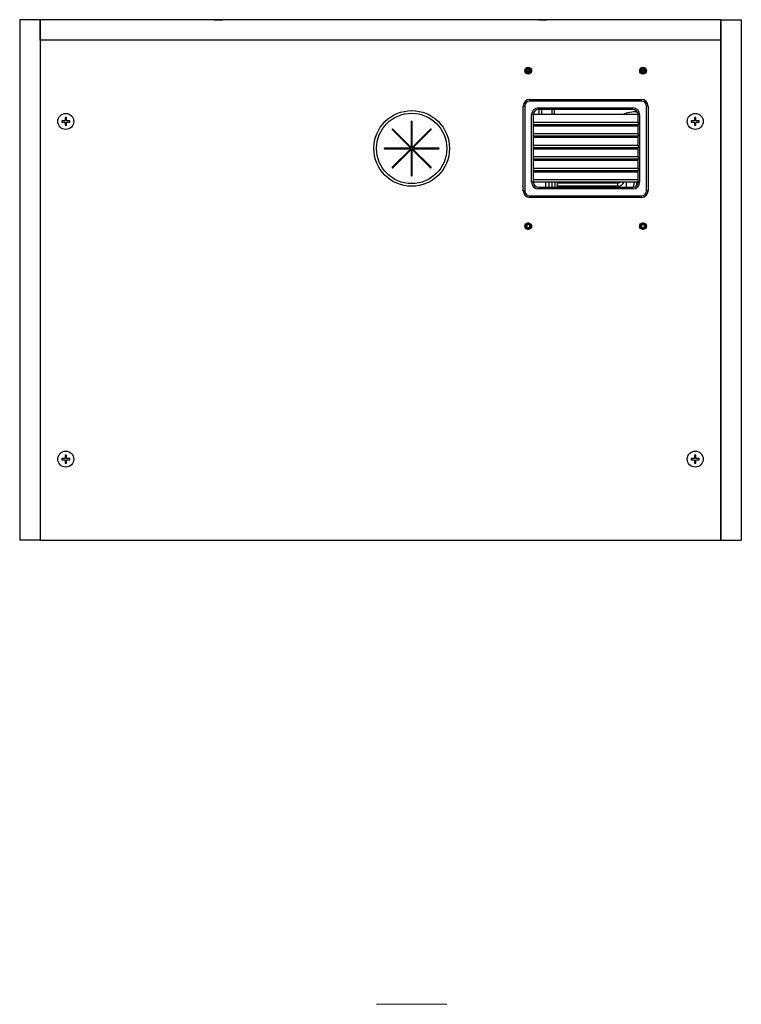
# Model space of a CAD drawing. Units: inches. Extents: x 1990 to 2236, y 50 to 154.
# Drawn here: x 1990 to 2017, y 117 to 154 of the extents above; entities that cross this region are included whole.
import ezdxf

# ---------------------------------------------------------------- set-up
doc = ezdxf.new("R2010")
doc.units = ezdxf.units.IN
doc.header["$MEASUREMENT"] = 0

msp = doc.modelspace()

# ---------------------------------------------------------------- linework, layer by layer
at = {"color": 7, "linetype": 'Continuous', "lineweight": 25}
for p, q in [((1991.17529, 153.65865), (1990.41529, 153.65865)), ((1990.41529, 153.65865), (1990.41529, 134.40865)), ((2016.35529, 153.65865), (1991.17529, 153.65865)), ((1991.17529, 152.89865), (1991.17529, 153.65865)), ((1991.17529, 153.65865), (1991.17529, 134.40865)), ((1997.60781, 153.65965), (1997.6085, 153.65865)), ((1997.60781, 153.65965), (1997.76529, 153.65965)), ((1997.76529, 153.65965), (1997.92277, 153.65965)), ((1997.92207, 153.65865), (1997.92277, 153.65965)), ((2009.60781, 153.65965), (2009.6085, 153.65865)), ((2009.60781, 153.65965), (2009.76529, 153.65965)), ((2009.76529, 153.65965), (2009.92277, 153.65965)), ((2009.92207, 153.65865), (2009.92277, 153.65965)), ((2016.35529, 152.89865), (2016.35529, 153.65865)), ((2016.35529, 153.65865), (2016.35529, 134.40865)), ((2016.35529, 153.65865), (2017.11529, 153.65865)), ((2017.11529, 153.65865), (2017.11529, 134.40865)), ((1991.17529, 152.89865), (1991.17529, 134.40865)), ((2016.35529, 152.89865), (1991.17529, 152.89865)), ((2016.35529, 134.40865), (2016.35529, 152.89865)), ((2009.15353, 151.85197), (2009.14078, 151.86037)), ((2009.26913, 151.87646), (2009.27743, 151.88928)), ((2009.31746, 151.86355), (2009.30892, 151.85057)), ((2009.32114, 151.83573), (2009.30892, 151.85057)), ((2013.40353, 151.85197), (2013.39078, 151.86037)), ((2013.51914, 151.87646), (2013.52743, 151.88928)), ((2013.56746, 151.86355), (2013.55892, 151.85057)), ((2013.57114, 151.83573), (2013.55892, 151.85057)), ((2009.11519, 151.82066), (2009.12784, 151.81247)), ((2009.15229, 151.69707), (2009.14396, 151.68442)), ((2009.16942, 151.7738), (2009.29143, 151.7738)), ((2009.18335, 151.65897), (2009.19149, 151.67156)), ((2009.19149, 151.67156), (2009.20439, 151.66758)), ((2009.20439, 151.66758), (2009.20053, 151.65175)), ((2009.21968, 151.8336), (2009.27216, 151.8336)), ((2009.32069, 151.68593), (2009.30738, 151.6947)), ((2009.33345, 151.73477), (2009.34656, 151.72629)), ((2013.36519, 151.82066), (2013.37783, 151.81247)), ((2013.40229, 151.69707), (2013.39396, 151.68442)), ((2013.51494, 151.7738), (2013.41931, 151.7738)), ((2013.43335, 151.65897), (2013.44149, 151.67156)), ((2013.44149, 151.67156), (2013.45439, 151.66758)), ((2013.45439, 151.66758), (2013.45053, 151.65175)), ((2013.49085, 151.8336), (2013.46968, 151.8336)), ((2013.50844, 151.7738), (2013.50844, 151.72354)), ((2013.51494, 151.7738), (2013.54143, 151.7738)), ((2013.57069, 151.68593), (2013.55738, 151.6947)), ((2013.58345, 151.73477), (2013.59656, 151.72629)), ((2009.10279, 150.46115), (2009.04279, 150.46115)), ((2009.04279, 147.33615), (2009.04279, 150.46115)), ((2009.10279, 150.46115), (2009.10279, 147.33615)), ((2009.29279, 150.65115), (2009.29279, 150.71115)), ((2009.29279, 150.71115), (2013.41779, 150.71115)), ((2013.41779, 150.65115), (2009.29279, 150.65115)), ((2009.60529, 150.39615), (2013.10529, 150.39615)), ((2009.60529, 150.33615), (2009.60529, 150.39615)), ((2013.10529, 150.33615), (2013.10529, 150.39615)), ((2013.41779, 150.65115), (2013.41779, 150.71115)), ((2013.66779, 150.46115), (2013.60779, 150.46115)), ((2013.60779, 147.33615), (2013.60779, 150.46115)), ((2013.66779, 150.46115), (2013.66779, 147.33615)), ((1992.09596, 150.04353), (1992.09596, 149.92286)), ((1992.14438, 150.04353), (1992.09596, 150.04353)), ((1992.14438, 149.92286), (1992.14438, 150.04353)), ((2009.35779, 147.64865), (2009.35779, 150.14865)), ((2009.41779, 150.14865), (2009.35779, 150.14865)), ((2009.41779, 150.14865), (2009.41779, 149.85747)), ((2013.29279, 150.14865), (2009.41779, 150.14865)), ((2013.10529, 150.33615), (2009.60529, 150.33615)), ((2009.62744, 150.33615), (2009.62744, 150.14865)), ((2010.18994, 150.33615), (2010.18994, 150.14865)), ((2013.35279, 150.14865), (2013.29279, 150.14865)), ((2013.29279, 149.85747), (2013.29279, 150.14865)), ((2013.35279, 150.14865), (2013.35279, 147.64865)), ((2015.43462, 150.04353), (2015.38619, 150.04353)), ((2015.38619, 150.04353), (2015.38619, 149.92286)), ((2015.43462, 149.92286), (2015.43462, 150.04353)), ((1991.83333, 149.96755), (1991.83304, 149.96755)), ((1991.83304, 149.82975), (1991.83333, 149.82975)), ((1991.97529, 149.92286), (1991.97529, 149.87444)), ((1992.09596, 149.92286), (1991.97529, 149.92286)), ((1991.97529, 149.87444), (1992.09596, 149.87444)), ((1992.09596, 149.87444), (1992.09596, 149.75377)), ((1992.09596, 149.75377), (1992.14438, 149.75377)), ((1992.26505, 149.92286), (1992.14438, 149.92286)), ((1992.14438, 149.75377), (1992.14438, 149.87444)), ((1992.14438, 149.87444), (1992.26505, 149.87444)), ((1992.26505, 149.87444), (1992.26505, 149.92286)), ((2004.90279, 149.89865), (2004.90279, 148.93486)), ((2004.92744, 149.91013), (2004.92744, 148.44652)), ((2004.93279, 148.93486), (2004.93279, 149.89865)), ((2009.41779, 149.85747), (2009.41779, 149.77447)), ((2013.29279, 149.85747), (2009.41779, 149.85747)), ((2009.41779, 149.77447), (2009.41779, 149.43247)), ((2013.29279, 149.77447), (2009.41779, 149.77447)), ((2013.29279, 149.72364), (2009.41779, 149.72364)), ((2009.62744, 149.77447), (2009.62744, 149.72364)), ((2010.18994, 149.77447), (2010.18994, 149.72364)), ((2012.4657, 149.77447), (2012.42454, 149.72364)), ((2013.29279, 149.85747), (2013.29279, 149.77447)), ((2013.29279, 149.43247), (2013.29279, 149.77447)), ((2015.26552, 149.92286), (2015.26552, 149.87444)), ((2015.38619, 149.92286), (2015.26552, 149.92286)), ((2015.26552, 149.87444), (2015.38619, 149.87444)), ((2015.38619, 149.87444), (2015.38619, 149.75377)), ((2015.38619, 149.75377), (2015.43462, 149.75377)), ((2015.55529, 149.92286), (2015.43462, 149.92286)), ((2015.43462, 149.75377), (2015.43462, 149.87444)), ((2015.43462, 149.87444), (2015.55529, 149.87444)), ((2015.55529, 149.87444), (2015.55529, 149.92286)), ((2015.69753, 149.96755), (2015.69725, 149.96755)), ((2015.69725, 149.82975), (2015.69753, 149.82975)), ((2004.20007, 149.59515), (2004.88157, 148.91365)), ((2004.90279, 148.93486), (2004.22129, 149.61636)), ((2005.61429, 149.61636), (2004.93279, 148.93486)), ((2004.954, 148.91365), (2005.6355, 149.59515)), ((2005.48994, 149.49201), (2005.48994, 149.44959)), ((2009.41779, 149.43247), (2009.41779, 149.34946)), ((2013.29279, 149.43247), (2009.41779, 149.43247)), ((2009.41779, 149.34946), (2009.41779, 149.00746)), ((2013.29279, 149.34946), (2009.41779, 149.34946)), ((2013.29279, 149.29864), (2009.41779, 149.29864)), ((2009.55019, 149.29864), (2009.50904, 149.34946)), ((2009.62744, 149.34946), (2009.62744, 149.29864)), ((2010.18994, 149.34946), (2010.18994, 149.29864)), ((2012.12153, 149.34946), (2012.08038, 149.29864)), ((2013.29279, 149.43247), (2013.29279, 149.34946)), ((2013.29279, 149.00746), (2013.29279, 149.34946)), ((2004.92744, 149.20325), (2004.90279, 149.23369)), ((2009.41779, 149.00746), (2009.41779, 148.92446)), ((2013.29279, 149.00746), (2009.41779, 149.00746)), ((2013.29279, 149.00746), (2013.29279, 148.92446)), ((2004.88157, 148.91365), (2003.91779, 148.91365)), ((2003.91779, 148.88365), (2004.88157, 148.88365)), ((2004.88157, 148.88365), (2004.20007, 148.20215)), ((2004.22129, 148.18094), (2004.90279, 148.86244)), ((2004.90279, 148.86244), (2004.90279, 147.89865)), ((2004.93279, 147.89865), (2004.93279, 148.86244)), ((2004.93279, 148.86244), (2005.61429, 148.18094)), ((2005.91779, 148.91365), (2004.954, 148.91365)), ((2004.954, 148.88365), (2005.91779, 148.88365)), ((2005.6355, 148.20215), (2004.954, 148.88365)), ((2005.48994, 148.91365), (2005.48994, 148.88365)), ((2009.41779, 148.92446), (2009.41779, 148.58246)), ((2013.29279, 148.92446), (2009.41779, 148.92446)), ((2013.29279, 148.87363), (2009.41779, 148.87363)), ((2009.41779, 148.58246), (2009.41779, 148.49945)), ((2013.29279, 148.58246), (2009.41779, 148.58246)), ((2009.62744, 148.92446), (2009.62744, 148.87363)), ((2010.18994, 148.92446), (2010.18994, 148.87363)), ((2011.77737, 148.92446), (2011.73622, 148.87363)), ((2013.29279, 148.58246), (2013.29279, 148.92446)), ((2013.29279, 148.58246), (2013.29279, 148.49945)), ((2004.44602, 148.4481), (2004.48845, 148.4481)), ((2004.51667, 148.51875), (2004.53565, 148.4953)), ((2004.90279, 148.4481), (2004.91375, 148.4481)), ((2005.39419, 148.44346), (2005.35176, 148.44346)), ((2005.60869, 148.18654), (2005.60869, 148.22896)), ((2009.41779, 148.49945), (2009.41779, 148.15745)), ((2013.29279, 148.49945), (2009.41779, 148.49945)), ((2013.29279, 148.44863), (2009.41779, 148.44863)), ((2009.62744, 148.49945), (2009.62744, 148.44863)), ((2010.18994, 148.49945), (2010.18994, 148.44863)), ((2012.35712, 148.44863), (2012.39828, 148.49945)), ((2012.79029, 148.49945), (2012.79029, 148.44863)), ((2013.29279, 148.15745), (2013.29279, 148.49945)), ((2009.41779, 148.15745), (2009.41779, 148.07444)), ((2013.29279, 148.15745), (2009.41779, 148.15745)), ((2009.41779, 148.07444), (2009.41779, 147.73166)), ((2013.29279, 148.07444), (2009.41779, 148.07444)), ((2013.29279, 148.02283), (2009.41779, 148.02283)), ((2010.30869, 148.02283), (2010.30869, 148.07444)), ((2012.79029, 148.07444), (2012.79029, 148.02283)), ((2013.22051, 148.02283), (2013.22614, 148.07444)), ((2013.29279, 148.15745), (2013.29279, 148.07444)), ((2013.29279, 147.73166), (2013.29279, 148.07444)), ((2009.41779, 147.64865), (2009.35779, 147.64865)), ((2009.41779, 147.73166), (2009.41779, 147.64865)), ((2013.29279, 147.73166), (2009.41779, 147.73166)), ((2013.29279, 147.64865), (2009.41779, 147.64865)), ((2010.30869, 147.46115), (2010.30869, 147.64865)), ((2012.54029, 147.498), (2010.30869, 147.498)), ((2012.54029, 147.623), (2012.54029, 147.498)), ((2013.29279, 147.64865), (2013.29279, 147.73166)), ((2013.35279, 147.64865), (2013.29279, 147.64865)), ((2009.10279, 147.33615), (2009.04279, 147.33615)), ((2009.29279, 147.14615), (2013.41779, 147.14615)), ((2009.29279, 147.08615), (2009.29279, 147.14615)), ((2009.60529, 147.40115), (2009.60529, 147.46115)), ((2009.60529, 147.46115), (2013.10529, 147.46115)), ((2013.10529, 147.40115), (2009.60529, 147.40115)), ((2013.10529, 147.40115), (2013.10529, 147.46115)), ((2013.41779, 147.08615), (2013.41779, 147.14615)), ((2013.66779, 147.33615), (2013.60779, 147.33615)), ((2013.41779, 147.08615), (2009.29279, 147.08615)), ((2009.11519, 146.07066), (2009.12784, 146.06247)), ((2009.15353, 146.10197), (2009.14078, 146.11037)), ((2009.26913, 146.12646), (2009.27743, 146.13928)), ((2009.31746, 146.11355), (2009.30892, 146.10057)), ((2009.32114, 146.08573), (2009.30892, 146.10057)), ((2013.36519, 146.07066), (2013.37783, 146.06247)), ((2013.40353, 146.10197), (2013.39078, 146.11037)), ((2013.51914, 146.12646), (2013.52743, 146.13928)), ((2013.56746, 146.11355), (2013.55892, 146.10057)), ((2013.57114, 146.08573), (2013.55892, 146.10057)), ((2009.15229, 145.94707), (2009.14396, 145.93442)), ((2009.18335, 145.90897), (2009.19149, 145.92155)), ((2009.19149, 145.92155), (2009.20439, 145.91758)), ((2009.20439, 145.91758), (2009.20053, 145.90175)), ((2009.32069, 145.93593), (2009.30738, 145.9447)), ((2009.33345, 145.98477), (2009.34656, 145.97629)), ((2013.40229, 145.94707), (2013.39396, 145.93442)), ((2013.43335, 145.90897), (2013.44149, 145.92155)), ((2013.44149, 145.92155), (2013.45439, 145.91758)), ((2013.45439, 145.91758), (2013.45053, 145.90175)), ((2013.57069, 145.93593), (2013.55738, 145.9447)), ((2013.58345, 145.98477), (2013.59656, 145.97629)), ((1991.83333, 137.47755), (1991.83304, 137.47755)), ((1991.83304, 137.33975), (1991.83333, 137.33975)), ((1992.09596, 137.43286), (1991.97529, 137.43286)), ((1991.97529, 137.43286), (1991.97529, 137.38444)), ((1991.97529, 137.38444), (1992.09596, 137.38444)), ((1992.14438, 137.55353), (1992.09596, 137.55353)), ((1992.09596, 137.55353), (1992.09596, 137.43286)), ((1992.09596, 137.38444), (1992.09596, 137.26377)), ((1992.14438, 137.43286), (1992.14438, 137.55353)), ((1992.26505, 137.43286), (1992.14438, 137.43286)), ((1992.14438, 137.38444), (1992.26505, 137.38444)), ((1992.14438, 137.26377), (1992.14438, 137.38444)), ((1992.26505, 137.38444), (1992.26505, 137.43286)), ((2015.38619, 137.43286), (2015.26552, 137.43286)), ((2015.26552, 137.43286), (2015.26552, 137.38444)), ((2015.26552, 137.38444), (2015.38619, 137.38444)), ((2015.38619, 137.55353), (2015.38619, 137.43286)), ((2015.43462, 137.55353), (2015.38619, 137.55353)), ((2015.38619, 137.38444), (2015.38619, 137.26377)), ((2015.43462, 137.43286), (2015.43462, 137.55353)), ((2015.55529, 137.43286), (2015.43462, 137.43286)), ((2015.43462, 137.26377), (2015.43462, 137.38444)), ((2015.43462, 137.38444), (2015.55529, 137.38444)), ((2015.55529, 137.38444), (2015.55529, 137.43286)), ((2015.69753, 137.47755), (2015.69725, 137.47755)), ((2015.69725, 137.33975), (2015.69753, 137.33975)), ((1992.09596, 137.26377), (1992.14438, 137.26377)), ((2015.38619, 137.26377), (2015.43462, 137.26377)), ((1991.17529, 134.40865), (1990.41529, 134.40865)), ((1991.17529, 134.40865), (2016.35529, 134.40865)), ((2016.35529, 134.40865), (2017.11529, 134.40865))]:
    msp.add_line(p, q, dxfattribs=at)
at = {"color": 8, "linetype": 'Continuous', "lineweight": 25}
for p, q in [((2013.51494, 151.82431), (2013.51494, 151.7738)), ((2009.71724, 150.33615), (2009.71724, 150.14865)), ((2010.10014, 150.33615), (2010.10014, 150.14865)), ((2009.71724, 149.77447), (2009.71724, 149.72364)), ((2010.10014, 149.77447), (2010.10014, 149.72364)), ((2012.2637, 149.72364), (2012.30485, 149.77447)), ((2012.94093, 149.77447), (2012.93868, 149.72364)), ((2004.90279, 149.43232), (2004.92744, 149.40188)), ((2005.40014, 149.40221), (2005.40014, 149.35979)), ((2009.71724, 149.34946), (2009.71724, 149.29864)), ((2010.10014, 149.34946), (2010.10014, 149.29864)), ((2011.91953, 149.29864), (2011.96069, 149.34946)), ((2012.92209, 149.34946), (2012.91983, 149.29864)), ((2005.01724, 149.01931), (2005.01724, 148.97689)), ((2005.01724, 148.91365), (2005.01724, 148.88365)), ((2005.01724, 148.82041), (2005.01724, 148.77799)), ((2005.40014, 148.91365), (2005.40014, 148.88365)), ((2009.71724, 148.92446), (2009.71724, 148.87363)), ((2010.10014, 148.92446), (2010.10014, 148.87363)), ((2011.57537, 148.87363), (2011.61653, 148.92446)), ((2012.90324, 148.92446), (2012.90099, 148.87363)), ((2009.71724, 148.49945), (2009.71724, 148.44863)), ((2010.10014, 148.49945), (2010.10014, 148.44863)), ((2012.55912, 148.49945), (2012.51797, 148.44863)), ((2012.66529, 148.44863), (2012.66529, 148.49945)), ((2012.8844, 148.49945), (2012.88215, 148.44863)), ((2009.94886, 148.07444), (2009.95653, 148.02283)), ((2012.66529, 148.02283), (2012.66529, 148.07444)), ((2012.86556, 148.07444), (2012.86327, 148.02283)), ((2009.98944, 147.64865), (2009.99174, 147.46115)), ((2010.30869, 147.623), (2012.54029, 147.623)), ((2012.86019, 147.64865), (2012.86019, 147.46115)), ((2013.24085, 147.51958), (2013.25967, 147.64865))]:
    msp.add_line(p, q, dxfattribs=at)
at = {"color": 7, "linetype": 'Continuous', "lineweight": 15}
msp.add_line((2003.61779, 117.24696), (2006.21779, 117.24696), dxfattribs=at)
at = {"color": 7, "linetype": 'Continuous', "lineweight": 25, "flags": 128}
for points in [[(2009.12161, 151.81563), (2009.14161, 151.84921), (2009.14788, 151.85599)], [(2009.27277, 151.88212), (2009.29401, 151.87118), (2009.31261, 151.85608)], [(2013.37161, 151.81563), (2013.39161, 151.84921), (2013.39788, 151.85599)], [(2013.52277, 151.88212), (2013.54401, 151.87118), (2013.56261, 151.85608)], [(2009.33941, 151.73286), (2009.3351, 151.7228), (2009.3126, 151.69121)], [(2013.58941, 151.73286), (2013.5851, 151.7228), (2013.5626, 151.69121)], [(2011.53957, 148.49945), (2011.54162, 148.4588), (2011.54283, 148.44863)], [(2013.12995, 147.46278), (2013.14364, 147.52961), (2013.16606, 147.64865)], [(2009.12161, 146.06563), (2009.14161, 146.09921), (2009.14788, 146.10599)], [(2009.27277, 146.13212), (2009.29401, 146.12118), (2009.31261, 146.10608)], [(2013.37161, 146.06563), (2013.39161, 146.09921), (2013.39788, 146.10599)], [(2013.52277, 146.13212), (2013.54401, 146.12118), (2013.56261, 146.10608)], [(2009.33941, 145.98286), (2009.3351, 145.9728), (2009.3126, 145.94121)], [(2013.58941, 145.98286), (2013.5851, 145.9728), (2013.5626, 145.94121)]]:
    msp.add_lwpolyline(points, dxfattribs=at)
at = {"color": 8, "linetype": 'Continuous', "lineweight": 25, "flags": 128}
for points in [[(2010.216, 148.49945), (2010.21593, 148.48927), (2010.21356, 148.44863)], [(2011.41701, 148.44863), (2011.41465, 148.48927), (2011.41457, 148.49945)]]:
    msp.add_lwpolyline(points, dxfattribs=at)
at = {"color": 7, "linetype": 'Continuous', "lineweight": 25}
for centre, radius in [((2009.23029, 151.77365), 0.12598), ((2009.23029, 151.77365), 0.1085), ((2009.23029, 151.77365), 0.08123), ((2013.48029, 151.77365), 0.12598), ((2013.48029, 151.77365), 0.1085), ((2013.48029, 151.77365), 0.08123), ((1992.12017, 149.89865), 0.29528), ((1992.12017, 149.89865), 0.295), ((2004.91779, 148.89865), 1.4), ((2004.91779, 148.89865), 1.3), ((2015.4104, 149.89865), 0.29528), ((2015.4104, 149.89865), 0.295), ((2009.23029, 146.02365), 0.12598), ((2009.23029, 146.02365), 0.1085), ((2009.23029, 146.02365), 0.08123), ((2013.48029, 146.02365), 0.12598), ((2013.48029, 146.02365), 0.1085), ((2013.48029, 146.02365), 0.08123), ((1992.12017, 137.40865), 0.29528), ((1992.12017, 137.40865), 0.295), ((2015.4104, 137.40865), 0.29528), ((2015.4104, 137.40865), 0.295)]:
    msp.add_circle(centre, radius, dxfattribs=at)
for centre, radius, start, end in [((2009.23029, 151.77365), 0.1165, 224.885534, 248.794491), ((2009.2305, 151.7737), 0.06167, 148.202129, 95.720567), ((2009.23029, 151.77365), 0.0617, 95.518661, 140.518661), ((2013.48029, 151.77365), 0.1165, 224.885534, 248.794491), ((2013.4805, 151.7737), 0.06167, 148.201915, 95.719476), ((2013.48029, 151.77365), 0.0617, 95.518661, 140.518661), ((2009.29279, 150.46115), 0.25, 90, 180), ((2009.29279, 150.46115), 0.19, 90, 180), ((2009.60529, 150.14865), 0.2475, 90, 180), ((2013.10529, 150.14865), 0.2475, 0, 90), ((2013.41779, 150.46115), 0.25, 0, 90), ((2013.41779, 150.46115), 0.19, 0, 90), ((2009.60529, 150.14865), 0.1875, 90, 180), ((2013.10529, 150.14865), 0.1875, 0, 90), ((2004.91779, 149.89865), 0.015, 0, 180), ((2004.21068, 149.60576), 0.015, 45, 225), ((2005.62489, 149.60576), 0.015, 315, 135), ((2003.91779, 148.89865), 0.015, 90, 270), ((2005.91779, 148.89865), 0.015, 270, 90), ((2004.21068, 148.19154), 0.015, 135, 315), ((2005.62489, 148.19154), 0.015, 225, 45), ((2004.91779, 147.89865), 0.015, 180, 0), ((2009.60529, 147.64865), 0.2475, 180, 270), ((2009.60529, 147.64865), 0.1875, 180, 270), ((2012.54029, 147.748), 0.25, 270, 336.584358), ((2013.10529, 147.64865), 0.2475, 270, 0), ((2013.10529, 147.64865), 0.1875, 270, 0), ((2009.29279, 147.33615), 0.25, 180, 270), ((2009.29279, 147.33615), 0.19, 180, 270), ((2013.41779, 147.33615), 0.19, 270, 0), ((2013.41779, 147.33615), 0.25, 270, 0), ((2009.2305, 146.0237), 0.06167, 148.202097, 95.720599), ((2009.23029, 146.02365), 0.0617, 95.518661, 140.518661), ((2013.4805, 146.0237), 0.06167, 148.201883, 95.719508), ((2013.48029, 146.02365), 0.0617, 95.518661, 140.518661), ((2009.23029, 146.02365), 0.1165, 224.885534, 248.794491), ((2013.48029, 146.02365), 0.1165, 224.885534, 248.794491)]:
    msp.add_arc(centre, radius, start, end, dxfattribs=at)
at = {"color": 8, "linetype": 'Continuous', "lineweight": 25}
for centre, radius, start, end in [((2013.16529, 149.248), 1, 84.136006, 115.756309), ((2011.91457, 148.498), 0.5, 237.898742, 251.866718), ((2011.91457, 148.498), 0.5, 288.133282, 302.101258), ((2012.54029, 147.748), 0.125, 270, 307.363928)]:
    msp.add_arc(centre, radius, start, end, dxfattribs=at)
at = {"color": 7, "linetype": 'Continuous', "lineweight": 25}
for centre, major_axis, ratio, start_param, end_param in [((2004.91375, 146.7606), (0, 1.6875), 0.03492077, 6.26630157, 6.28318531), ((2010.30817, 146.7606), (0, 1.5825), 0.06992681, 0.59126947, 0.64745861), ((2010.30817, 146.7606), (0, 1.5825), 0.06992681, 0.97499851, 1.1122045)]:
    msp.add_ellipse(centre, major_axis=major_axis, ratio=ratio, start_param=start_param, end_param=end_param, dxfattribs=at)
at = {"color": 8, "linetype": 'Continuous', "lineweight": 25}
for centre, major_axis, ratio, start_param, end_param in [((2005.50343, 146.7606), (0, 1.6875), 0.06557581, 0.30949234, 0.3729243), ((2005.60817, 146.7606), (0, 1.5825), 0.06992681, 0.31747016, 0.38305907), ((2010.20343, 146.7606), (0, 1.6875), 0.06557581, 0.67840486, 0.72576847), ((2010.20343, 146.7606), (0, 1.6875), 0.06557581, 1.01660941, 1.14269857)]:
    msp.add_ellipse(centre, major_axis=major_axis, ratio=ratio, start_param=start_param, end_param=end_param, dxfattribs=at)
at = {"color": 7, "linetype": 'Continuous', "lineweight": 25}
for points, knots in [([(2009.15172, 151.77655), (2009.15223, 151.78177), (2009.15359, 151.79578), (2009.1631, 151.81721), (2009.18119, 151.83688), (2009.20546, 151.85035), (2009.22376, 151.85158), (2009.23318, 151.85221)], [0, 0, 0, 0, 0.127735136, 0.34245887, 0.557181004, 0.771897907, 1, 1, 1, 1]), ([(2009.20776, 151.88109), (2009.19732, 151.87804), (2009.17716, 151.87216), (2009.16122, 151.85853), (2009.15353, 151.85197)], [0, 0, 0, 0, 0.5179703, 1, 1, 1, 1]), ([(2009.23318, 151.85221), (2009.24082, 151.85095), (2009.25714, 151.84824), (2009.27906, 151.83459), (2009.29574, 151.81423), (2009.3045, 151.7896), (2009.30448, 151.76395), (2009.29589, 151.74011), (2009.28015, 151.72083), (2009.25905, 151.70822), (2009.23534, 151.70338), (2009.21176, 151.70688), (2009.19098, 151.71788), (2009.17546, 151.73495), (2009.1667, 151.75599), (2009.16558, 151.7782), (2009.1713, 151.79814), (2009.17917, 151.80835), (2009.18266, 151.81288)], [0, 0, 0, 0, 0.06149074, 0.1314638, 0.20087006, 0.26862304, 0.33644243, 0.40202215, 0.46759529, 0.53163554, 0.59497195, 0.65747459, 0.71858689, 0.77954238, 0.83844269, 0.89738766, 0.95450953, 1, 1, 1, 1]), ([(2009.26913, 151.87646), (2009.25945, 151.87934), (2009.23935, 151.88532), (2009.21854, 151.88254), (2009.20776, 151.88109)], [0, 0, 0, 0, 0.48170019, 1, 1, 1, 1]), ([(2013.40172, 151.77655), (2013.40223, 151.78177), (2013.40359, 151.79578), (2013.4131, 151.81721), (2013.43119, 151.83688), (2013.45546, 151.85035), (2013.47376, 151.85158), (2013.48318, 151.85221)], [0, 0, 0, 0, 0.127734, 0.34245801, 0.55718043, 0.77189761, 1, 1, 1, 1]), ([(2013.45776, 151.88109), (2013.44732, 151.87804), (2013.42716, 151.87216), (2013.41122, 151.85853), (2013.40353, 151.85197)], [0, 0, 0, 0, 0.51796253, 1, 1, 1, 1]), ([(2013.48318, 151.85221), (2013.49082, 151.85095), (2013.50714, 151.84824), (2013.52906, 151.83459), (2013.54574, 151.81423), (2013.5545, 151.7896), (2013.55448, 151.76395), (2013.54589, 151.74011), (2013.53016, 151.72082), (2013.50905, 151.70822), (2013.48534, 151.70338), (2013.46176, 151.70688), (2013.44098, 151.71788), (2013.42546, 151.73495), (2013.4167, 151.75599), (2013.41558, 151.7782), (2013.4213, 151.79814), (2013.42917, 151.80835), (2013.43266, 151.81288)], [0, 0, 0, 0, 0.06149399, 0.13146193, 0.20086841, 0.26862266, 0.33644228, 0.40202327, 0.46759266, 0.5316358, 0.59497548, 0.65747523, 0.71858774, 0.77954342, 0.83844392, 0.89738909, 0.95451115, 1, 1, 1, 1]), ([(2013.51914, 151.87646), (2013.50945, 151.87934), (2013.48935, 151.88532), (2013.46854, 151.88254), (2013.45776, 151.88109)], [0, 0, 0, 0, 0.48170965, 1, 1, 1, 1]), ([(2009.22435, 151.83507), (2009.21738, 151.83497), (2009.20316, 151.83476), (2009.1828, 151.82575), (2009.16594, 151.81035), (2009.15573, 151.79285), (2009.1528, 151.78092), (2009.15172, 151.77655)], [0, 0, 0, 0, 0.20425314, 0.41653097, 0.63974994, 0.86777207, 1, 1, 1, 1]), ([(2009.20984, 151.665), (2009.22073, 151.66382), (2009.24251, 151.66144), (2009.26324, 151.66853), (2009.2736, 151.67207)], [0, 0, 0, 0, 0.500135996, 1, 1, 1, 1]), ([(2009.2736, 151.67207), (2009.28327, 151.6771), (2009.29544, 151.68343), (2009.30534, 151.69278), (2009.30738, 151.6947)], [0, 0, 0, 0, 0.79454787, 1, 1, 1, 1]), ([(2009.34045, 151.77479), (2009.33949, 151.78566), (2009.33757, 151.80741), (2009.32662, 151.82629), (2009.32114, 151.83573)], [0, 0, 0, 0, 0.50014044, 1, 1, 1, 1]), ([(2009.33345, 151.73477), (2009.33439, 151.73742), (2009.33891, 151.75025), (2009.33977, 151.76393), (2009.34045, 151.77479)], [0, 0, 0, 0, 0.20612357, 1, 1, 1, 1]), ([(2013.47435, 151.83507), (2013.46738, 151.83497), (2013.45316, 151.83476), (2013.4328, 151.82575), (2013.41595, 151.81035), (2013.40573, 151.79285), (2013.4028, 151.78092), (2013.40172, 151.77655)], [0, 0, 0, 0, 0.204242434, 0.416541337, 0.639744137, 0.867777912, 1, 1, 1, 1]), ([(2013.45984, 151.665), (2013.47073, 151.66382), (2013.49251, 151.66144), (2013.51324, 151.66853), (2013.5236, 151.67207)], [0, 0, 0, 0, 0.50014468, 1, 1, 1, 1]), ([(2013.5236, 151.67207), (2013.53327, 151.6771), (2013.54544, 151.68344), (2013.55534, 151.69278), (2013.55738, 151.6947)], [0, 0, 0, 0, 0.7945143, 1, 1, 1, 1]), ([(2013.59045, 151.77479), (2013.58949, 151.78566), (2013.58757, 151.80741), (2013.57662, 151.82629), (2013.57114, 151.83573)], [0, 0, 0, 0, 0.50014296, 1, 1, 1, 1]), ([(2013.58345, 151.73477), (2013.58439, 151.73742), (2013.58891, 151.75025), (2013.58977, 151.76393), (2013.59045, 151.77479)], [0, 0, 0, 0, 0.20611643, 1, 1, 1, 1]), ([(2004.93279, 148.44612), (2004.93183, 148.44618), (2004.92327, 148.44668), (2004.91716, 148.44738), (2004.91538, 148.44773), (2004.91475, 148.44786)], [0, 0, 0, 0, 0.074644724, 0.668809764, 1, 1, 1, 1]), ([(2009.15172, 146.02655), (2009.15223, 146.03177), (2009.15359, 146.04578), (2009.1631, 146.06721), (2009.18119, 146.08688), (2009.20546, 146.10035), (2009.22376, 146.10158), (2009.23318, 146.10221)], [0, 0, 0, 0, 0.12773648, 0.34245829, 0.55717893, 0.77189779, 1, 1, 1, 1]), ([(2009.22435, 146.08507), (2009.21738, 146.08497), (2009.20316, 146.08476), (2009.1828, 146.07575), (2009.16594, 146.06035), (2009.15573, 146.04285), (2009.1528, 146.03092), (2009.15172, 146.02655)], [0, 0, 0, 0, 0.204253717, 0.416532149, 0.639748924, 0.867771697, 1, 1, 1, 1]), ([(2009.20776, 146.13109), (2009.19732, 146.12804), (2009.17716, 146.12216), (2009.16122, 146.10853), (2009.15353, 146.10197)], [0, 0, 0, 0, 0.51797109, 1, 1, 1, 1]), ([(2009.23318, 146.10221), (2009.24082, 146.10095), (2009.25714, 146.09824), (2009.27906, 146.08459), (2009.29574, 146.06423), (2009.3045, 146.0396), (2009.30448, 146.01395), (2009.29589, 145.99011), (2009.28015, 145.97083), (2009.25905, 145.95822), (2009.23534, 145.95338), (2009.21176, 145.95688), (2009.19098, 145.96788), (2009.17546, 145.98495), (2009.1667, 146.00599), (2009.16558, 146.0282), (2009.1713, 146.04814), (2009.17917, 146.05835), (2009.18266, 146.06288)], [0, 0, 0, 0, 0.06149082, 0.13146387, 0.20086921, 0.26862291, 0.33644308, 0.40202206, 0.46759518, 0.53163522, 0.59497178, 0.65747441, 0.71858652, 0.77954229, 0.83844259, 0.89738794, 0.95451018, 1, 1, 1, 1]), ([(2009.26913, 146.12646), (2009.25945, 146.12934), (2009.23935, 146.13533), (2009.21854, 146.13254), (2009.20776, 146.13109)], [0, 0, 0, 0, 0.481700725, 1, 1, 1, 1]), ([(2009.34045, 146.02479), (2009.33949, 146.03566), (2009.33757, 146.05741), (2009.32662, 146.07629), (2009.32114, 146.08573)], [0, 0, 0, 0, 0.50014266, 1, 1, 1, 1]), ([(2009.33345, 145.98477), (2009.33439, 145.98742), (2009.33891, 146.00025), (2009.33977, 146.01393), (2009.34045, 146.02479)], [0, 0, 0, 0, 0.2061243, 1, 1, 1, 1]), ([(2013.40172, 146.02655), (2013.40223, 146.03177), (2013.40359, 146.04578), (2013.4131, 146.06721), (2013.43119, 146.08688), (2013.45546, 146.10035), (2013.47376, 146.10158), (2013.48318, 146.10221)], [0, 0, 0, 0, 0.12773534, 0.34245743, 0.55717836, 0.77189749, 1, 1, 1, 1]), ([(2013.47435, 146.08507), (2013.46738, 146.08497), (2013.45316, 146.08476), (2013.4328, 146.07575), (2013.41595, 146.06035), (2013.40573, 146.04285), (2013.4028, 146.03092), (2013.40172, 146.02655)], [0, 0, 0, 0, 0.20424301, 0.41654251, 0.63974312, 0.86777754, 1, 1, 1, 1]), ([(2013.45776, 146.13109), (2013.44732, 146.12804), (2013.42716, 146.12216), (2013.41122, 146.10853), (2013.40353, 146.10197)], [0, 0, 0, 0, 0.51796331, 1, 1, 1, 1]), ([(2013.48318, 146.10221), (2013.49082, 146.10095), (2013.50714, 146.09824), (2013.52906, 146.08459), (2013.54574, 146.06423), (2013.5545, 146.0396), (2013.55448, 146.01395), (2013.54589, 145.99011), (2013.53016, 145.97082), (2013.50905, 145.95822), (2013.48534, 145.95338), (2013.46176, 145.95688), (2013.44098, 145.96788), (2013.42546, 145.98495), (2013.4167, 146.00599), (2013.41558, 146.0282), (2013.4213, 146.04814), (2013.42917, 146.05835), (2013.43266, 146.06288)], [0, 0, 0, 0, 0.06149407, 0.131462, 0.20086756, 0.26862253, 0.33644292, 0.40202317, 0.46759256, 0.53163548, 0.59497531, 0.65747505, 0.71858737, 0.77954334, 0.83844383, 0.89738937, 0.9545118, 1, 1, 1, 1]), ([(2013.51914, 146.12646), (2013.50945, 146.12934), (2013.48935, 146.13533), (2013.46854, 146.13254), (2013.45776, 146.13109)], [0, 0, 0, 0, 0.48171019, 1, 1, 1, 1]), ([(2013.59045, 146.02479), (2013.58949, 146.03566), (2013.58757, 146.05741), (2013.57662, 146.07629), (2013.57114, 146.08573)], [0, 0, 0, 0, 0.50014518, 1, 1, 1, 1]), ([(2013.58345, 145.98477), (2013.58439, 145.98742), (2013.58891, 146.00025), (2013.58977, 146.01393), (2013.59045, 146.02479)], [0, 0, 0, 0, 0.20611716, 1, 1, 1, 1]), ([(2009.20984, 145.915), (2009.22073, 145.91382), (2009.24251, 145.91144), (2009.26324, 145.91853), (2009.2736, 145.92207)], [0, 0, 0, 0, 0.50013542, 1, 1, 1, 1]), ([(2009.2736, 145.92207), (2009.28327, 145.9271), (2009.29544, 145.93343), (2009.30534, 145.94278), (2009.30738, 145.9447)], [0, 0, 0, 0, 0.7945513, 1, 1, 1, 1]), ([(2013.45984, 145.915), (2013.47073, 145.91382), (2013.49251, 145.91144), (2013.51324, 145.91853), (2013.5236, 145.92207)], [0, 0, 0, 0, 0.5001441, 1, 1, 1, 1]), ([(2013.5236, 145.92207), (2013.53327, 145.9271), (2013.54544, 145.93344), (2013.55534, 145.94278), (2013.55738, 145.9447)], [0, 0, 0, 0, 0.79451773, 1, 1, 1, 1])]:
    msp.add_open_spline(points, degree=3, knots=knots, dxfattribs=at)
at = {"color": 8, "linetype": 'Continuous', "lineweight": 25}
for points, knots in [([(2004.41943, 148.37908), (2004.41253, 148.37651), (2004.38089, 148.36474), (2004.33928, 148.33621), (2004.28829, 148.28622), (2004.26503, 148.23885), (2004.25135, 148.211)], [0, 0, 0, 0, 0.07517626, 0.34468393, 0.61473798, 1, 1, 1, 1]), ([(2004.41867, 148.42074), (2004.43172, 148.42319), (2004.44656, 148.42597), (2004.46547, 148.42725), (2004.46776, 148.42741)], [0, 0, 0, 0, 0.87942564, 1, 1, 1, 1]), ([(2004.90279, 148.42392), (2004.90937, 148.42325), (2004.9203, 148.42213), (2004.92923, 148.42024), (2004.93279, 148.41948)], [0, 0, 0, 0, 0.60179675, 1, 1, 1, 1]), ([(2004.93279, 148.37498), (2004.92952, 148.37681), (2004.92165, 148.38122), (2004.90975, 148.38383), (2004.90279, 148.38536)], [0, 0, 0, 0, 0.4142722, 1, 1, 1, 1]), ([(2009.84476, 148.02283), (2009.84449, 148.02516), (2009.84214, 148.04541), (2009.8369, 148.06081), (2009.83227, 148.07444)], [0, 0, 0, 0, 0.11482867, 1, 1, 1, 1]), ([(2013.28874, 148.02283), (2013.2891, 148.03014), (2013.2901, 148.05062), (2013.28947, 148.06512), (2013.28907, 148.07444)], [0, 0, 0, 0, 0.35689265, 1, 1, 1, 1]), ([(2009.87936, 147.46115), (2009.87983, 147.52324), (2009.88033, 147.58868), (2009.87718, 147.64573), (2009.87702, 147.64865)], [0, 0, 0, 0, 0.94879539, 1, 1, 1, 1])]:
    msp.add_open_spline(points, degree=3, knots=knots, dxfattribs=at)

doc.saveas('drawing.dxf')
